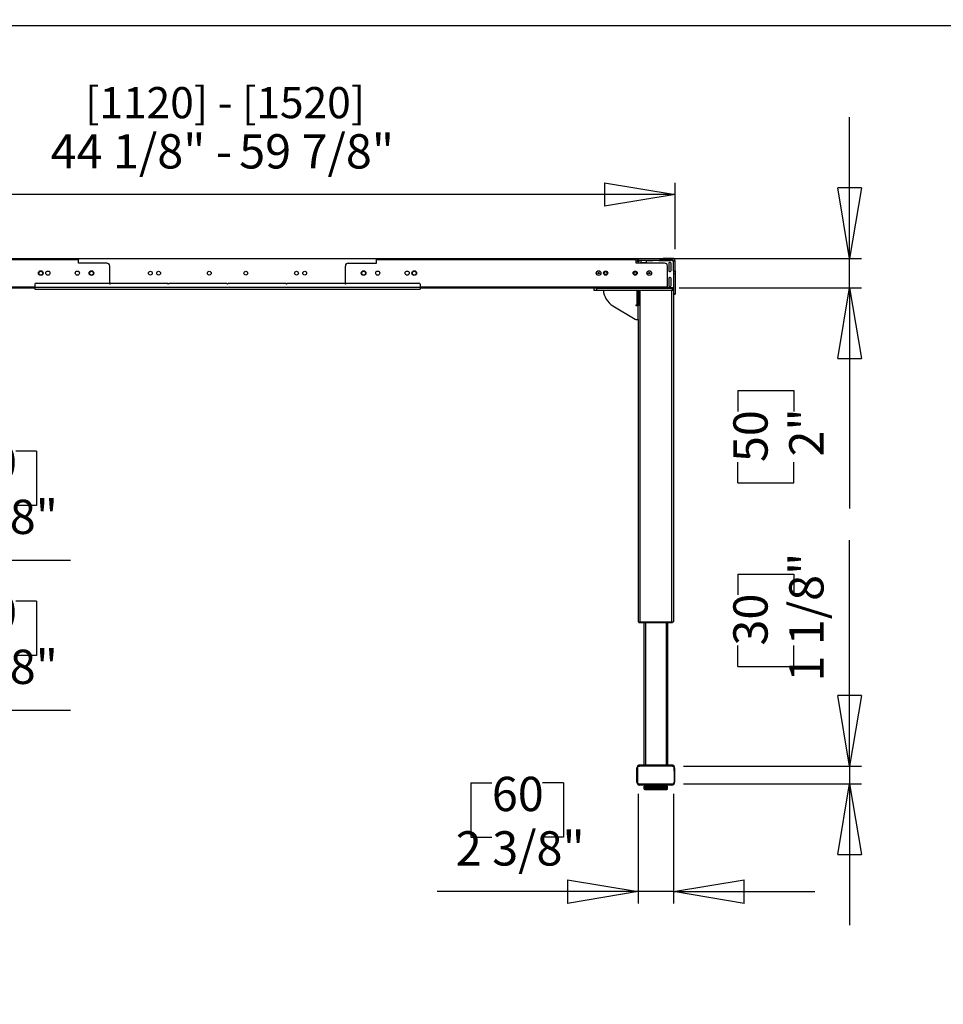
# Model space of a CAD drawing. Extents: x 4 to 230, y 4 to 162.
# Drawn here: x 44 to 106, y 96 to 162 of the extents above; entities that cross this region are included whole.
import ezdxf

# ---------------------------------------------------------------- set-up
doc = ezdxf.new("R2010")
doc.units = 0
doc.header["$MEASUREMENT"] = 0
doc.header["$PDSIZE"] = -1
doc.layers.get('0').update_dxf_attribs({"linetype": 'CONTINUOUS'})
doc.layers.get('DEFPOINTS').update_dxf_attribs({"linetype": 'CONTINUOUS'})
doc.styles.add('SLDTEXTSTYLE0', font='txt', dxfattribs={"width": 0.75})
doc.dimstyles.new('SLDDIMSTYLE0', dxfattribs={"dimtxt": 3.055556, "dimasz": 4.724409, "dimexe": 0.787402, "dimexo": 0.0625, "dimgap": 0.763889, "dimtad": 2, "dimzin": 12, "dimtxsty": 'STANDARD', "dimblk1": 'CLOSED', "dimblk2": 'CLOSED', "dimsah": 1, "dimcen": 0.09, "dimclrd": 7, "dimclre": 7, "dimclrt": 7, "dimazin": 3, "dimtfac": 1, "dimtdec": 4, "dimtofl": 0, "dimtmove": 0, "dimatfit": 3, "dimtolj": 1, "dimtzin": 12})
doc.dimstyles.new('SLDDIMSTYLE1', dxfattribs={"dimtxt": 3.055556, "dimasz": 4.724409, "dimexe": 0.787402, "dimexo": 0.0625, "dimgap": 0.763889, "dimtad": 2, "dimzin": 12, "dimtxsty": 'STANDARD', "dimblk1": 'CLOSED', "dimblk2": 'CLOSED', "dimsah": 1, "dimcen": 0.09, "dimclrd": 7, "dimclre": 7, "dimclrt": 7, "dimazin": 3, "dimtfac": 1, "dimtdec": 4, "dimtofl": 0, "dimtmove": 0, "dimatfit": 3, "dimtolj": 1, "dimtzin": 12})
doc.dimstyles.new('SLDDIMSTYLE2', dxfattribs={"dimtxt": 3.055556, "dimasz": 4.724409, "dimexe": 0.787402, "dimexo": 0.0625, "dimgap": 0.763889, "dimtad": 2, "dimdec": 0, "dimzin": 12, "dimtxsty": 'STANDARD', "dimblk1": 'CLOSED', "dimblk2": 'CLOSED', "dimsah": 1, "dimcen": 0.09, "dimclrd": 7, "dimclre": 7, "dimclrt": 7, "dimazin": 3, "dimtfac": 1, "dimtofl": 0, "dimtmove": 0, "dimatfit": 3, "dimtolj": 1, "dimtzin": 12})

# ---------------------------------------------------------------- blocks, each defined once
blk = doc.blocks.new('_CLOSED')
at = {"color": 0, "linetype": 'BYBLOCK'}
for p, q in [((-1, 0.166667), (0, 0)), ((-1, 0.166667), (-1, -0.166667)), ((0, 0), (-1, -0.166667)), ((0, 0), (-1, 0))]:
    blk.add_line(p, q, dxfattribs=at)
blk = doc.blocks.new('*D')
at = {"color": 7}
for p, q in [((133.541, 157.576), (133.541, 153.935)), ((133.541, 157.576), (134.936, 157.576)), ((141.412, 157.576), (140.017, 157.576)), ((141.412, 157.576), (141.412, 153.935)), ((99.484, 145.87), (99.484, 155.319)), ((169.879, 145.87), (169.879, 155.319)), ((133.541, 153.935), (134.936, 153.935)), ((141.412, 153.935), (140.017, 153.935)), ((27.986, 146.48), (27.986, 150.927)), ((87.828, 146.48), (87.828, 150.927)), ((126.226, 146.658), (126.226, 151.082)), ((148.667, 146.658), (148.667, 151.082)), ((87.828, 150.14), (27.986, 150.14)), ((126.226, 150.294), (116.777, 150.294)), ((148.667, 150.294), (126.226, 150.294)), ((148.667, 150.294), (158.116, 150.294)), ((86.017, 145.87), (100.272, 145.87)), ((99.484, 143.902), (99.484, 145.87)), ((149.454, 145.87), (170.667, 145.87)), ((169.879, 143.469), (169.879, 145.87)), ((126.226, 144.259), (126.226, 104.074)), ((88.104, 143.902), (100.272, 143.902)), ((99.484, 143.902), (99.484, 129.143)), ((137.325, 143.469), (170.667, 143.469)), ((169.879, 143.469), (169.879, 124.482)), ((92.011, 137.034), (95.747, 137.034)), ((92.011, 137.034), (92.011, 135.64)), ((95.747, 137.034), (95.747, 135.64)), ((144.352, 133.634), (144.352, 129.994)), ((144.352, 133.634), (145.747, 133.634)), ((150.529, 133.634), (149.134, 133.634)), ((150.529, 133.634), (150.529, 129.994)), ((38.969, 132.986), (38.969, 129.346)), ((38.969, 132.986), (40.364, 132.986)), ((45.146, 132.986), (43.751, 132.986)), ((45.146, 132.986), (45.146, 129.346)), ((162.406, 132.923), (166.143, 132.923)), ((162.406, 132.923), (162.406, 131.528)), ((166.143, 132.923), (166.143, 131.528)), ((92.011, 130.858), (92.011, 132.252)), ((95.747, 130.858), (95.747, 132.252)), ((92.011, 130.858), (95.747, 130.858)), ((144.352, 129.994), (145.747, 129.994)), ((150.529, 129.994), (149.134, 129.994)), ((38.969, 129.346), (40.364, 129.346)), ((45.146, 129.346), (43.751, 129.346)), ((162.406, 126.746), (162.406, 128.141)), ((166.143, 126.746), (166.143, 128.141)), ((99.484, 111.923), (99.484, 127.035)), ((162.406, 126.746), (166.143, 126.746)), ((133.313, 126.353), (123.864, 126.353)), ((136.462, 126.353), (133.313, 126.353)), ((136.462, 126.353), (152.794, 126.353)), ((28.104, 125.705), (18.655, 125.705)), ((30.466, 125.705), (28.104, 125.705)), ((30.466, 125.705), (47.41, 125.705)), ((92.011, 124.77), (95.747, 124.77)), ((92.011, 124.77), (92.011, 123.376)), ((95.747, 124.77), (95.747, 123.376)), ((144.352, 124.431), (144.352, 120.79)), ((144.352, 124.431), (145.747, 124.431)), ((150.529, 124.431), (149.134, 124.431)), ((150.529, 124.431), (150.529, 120.79)), ((38.969, 122.961), (38.969, 119.321)), ((38.969, 122.961), (40.364, 122.961)), ((45.146, 122.961), (43.751, 122.961)), ((45.146, 122.961), (45.146, 119.321)), ((136.462, 120.791), (136.462, 101.366)), ((144.352, 120.79), (145.747, 120.79)), ((150.529, 120.79), (149.134, 120.79)), ((92.011, 118.594), (92.011, 119.988)), ((95.747, 118.594), (95.747, 119.988)), ((38.969, 119.321), (40.364, 119.321)), ((45.146, 119.321), (43.751, 119.321)), ((92.011, 118.594), (95.747, 118.594)), ((133.706, 117.15), (124.257, 117.15)), ((136.068, 117.15), (133.706, 117.15)), ((136.068, 117.15), (152.794, 117.15)), ((28.497, 115.68), (19.049, 115.68)), ((30.072, 115.68), (28.497, 115.68)), ((30.072, 115.68), (47.41, 115.68)), ((88.379, 111.923), (100.272, 111.923)), ((99.484, 111.923), (99.484, 110.742)), ((111.234, 112.143), (111.234, 108.503)), ((111.234, 112.143), (112.629, 112.143)), ((117.411, 112.143), (116.016, 112.143)), ((117.411, 112.143), (117.411, 108.503)), ((74.177, 110.821), (74.177, 107.18)), ((74.177, 110.821), (75.572, 110.821)), ((80.353, 110.821), (78.959, 110.821)), ((80.353, 110.821), (80.353, 107.18)), ((88.379, 110.742), (100.272, 110.742)), ((99.484, 110.742), (99.484, 101.293)), ((85.348, 110.073), (85.348, 102.752)), ((87.71, 110.073), (87.71, 102.752)), ((125.243, 109.952), (125.243, 104.074)), ((125.243, 109.952), (125.243, 89.261)), ((152.8, 109.952), (152.8, 101.366)), ((152.8, 109.952), (152.8, 89.261)), ((160.761, 109.435), (160.761, 105.794)), ((160.761, 109.435), (162.156, 109.435)), ((168.631, 109.435), (167.237, 109.435)), ((168.631, 109.435), (168.631, 105.794)), ((111.234, 108.503), (112.629, 108.503)), ((117.411, 108.503), (116.016, 108.503)), ((74.177, 107.18), (75.572, 107.18)), ((80.353, 107.18), (78.959, 107.18)), ((160.761, 105.794), (162.156, 105.794)), ((168.631, 105.794), (167.237, 105.794)), ((125.243, 104.862), (109.519, 104.862)), ((126.226, 104.862), (125.243, 104.862)), ((126.226, 104.862), (135.675, 104.862)), ((85.348, 103.539), (71.912, 103.539)), ((87.71, 103.539), (85.348, 103.539)), ((87.71, 103.539), (97.159, 103.539)), ((152.8, 102.154), (136.462, 102.154)), ((152.8, 102.154), (170.896, 102.154)), ((134.671, 97.329), (134.671, 93.689)), ((134.671, 97.329), (136.065, 97.329)), ((142.541, 97.329), (141.146, 97.329)), ((142.541, 97.329), (142.541, 93.689)), ((134.671, 93.689), (136.065, 93.689)), ((142.541, 93.689), (141.146, 93.689)), ((103.64, 83.062), (103.64, 92.51)), ((125.243, 90.048), (115.794, 90.048)), ((125.243, 90.048), (152.8, 90.048)), ((152.8, 90.048), (162.249, 90.048)), ((86.017, 83.062), (104.428, 83.062)), ((103.64, 82.077), (103.64, 83.062)), ((86.017, 82.077), (104.428, 82.077)), ((103.64, 82.077), (103.64, 66.539)), ((96.167, 74.431), (99.904, 74.431)), ((96.167, 74.431), (96.167, 73.036)), ((99.904, 74.431), (99.904, 73.036)), ((96.167, 68.254), (96.167, 69.649)), ((99.904, 68.254), (99.904, 69.649)), ((96.167, 68.254), (99.904, 68.254)), ((18.736, 56.194), (13.572, 56.194)), ((14.36, 56.194), (14.36, 10.278)), ((6.886, 38.262), (10.623, 38.262)), ((6.886, 38.262), (6.886, 36.867)), ((10.623, 38.262), (10.623, 36.867)), ((62.736, 36.504), (57.162, 36.504)), ((57.95, 36.504), (57.95, 10.431)), ((6.886, 28.698), (6.886, 30.092)), ((10.623, 28.698), (10.623, 30.092)), ((6.886, 28.698), (10.623, 28.698)), ((50.476, 28.559), (54.213, 28.559)), ((50.476, 28.559), (50.476, 27.164)), ((54.213, 28.559), (54.213, 27.164)), ((50.476, 20.688), (50.476, 22.083)), ((54.213, 20.688), (54.213, 22.083)), ((50.476, 20.688), (54.213, 20.688)), ((18.106, 10.278), (13.572, 10.278)), ((62.153, 10.431), (57.162, 10.431))]:
    blk.add_line(p, q, dxfattribs=at)
at = {"layer": 'DEFPOINTS', "color": 7}
for p in [(27.986, 145.693), (85.23, 145.87), (87.828, 145.693), (126.226, 145.87), (148.667, 145.87), (148.667, 145.87), (126.226, 145.047), (87.316, 143.902), (136.538, 143.469), (28.104, 121.579), (30.466, 121.579), (133.313, 121.579), (136.462, 121.579), (136.462, 121.579), (87.592, 111.923), (28.497, 110.762), (30.072, 110.762), (85.348, 110.86), (87.592, 110.742), (87.71, 110.86), (125.243, 110.74), (125.243, 110.74), (133.706, 110.762), (136.068, 110.762), (152.8, 110.74), (152.8, 110.74), (85.23, 83.062), (85.23, 82.077), (19.523, 56.194), (63.523, 36.504), (18.893, 10.278), (62.941, 10.431)]:
    blk.add_point(p, dxfattribs=at)
at = {"xscale": 4.724409448818898, "yscale": 4.724409448818898}
for p, rotation in [((27.986, 150.14), 180.0000000000004), ((87.828, 150.14), 360.0000000000004), ((126.226, 150.294), 360.0000000000004), ((148.667, 150.294), 180.0000000000004), ((99.484, 145.87), 270.0000000000004), ((169.879, 145.87), 270.0000000000004), ((99.484, 143.902), 90.00000000000041), ((169.879, 143.469), 90.00000000000038), ((133.313, 126.353), 360.0000000000004), ((136.462, 126.353), 180.0000000000004), ((30.466, 125.705), 180.0000000000004), ((133.706, 117.15), 360.0000000000004), ((136.068, 117.15), 180.0000000000004), ((99.484, 111.923), 270.0000000000004), ((30.072, 115.68), 180.0000000000004), ((99.484, 110.742), 90.0000000000004), ((125.243, 104.862), 360.0000000000004), ((126.226, 104.862), 180.0000000000004), ((87.71, 103.539), 180.0000000000009), ((136.462, 102.154), 180.0000000000004), ((152.8, 102.154), 360.0000000000004), ((125.243, 90.048), 1.355178745972867e-08), ((152.8, 90.048), 180.0000000135518), ((103.64, 83.062), 270.0000000000006), ((103.64, 82.077), 90.0000000000006), ((14.36, 56.194), 90.00000000000038), ((57.95, 36.504), 90.00000000000038), ((57.95, 10.431), 270.0000000000004), ((14.36, 10.278), 270.0000000000004)]:
    blk.add_blockref('_CLOSED', p, dxfattribs=dict(at, rotation=rotation))
for p in [(28.104, 125.705), (28.497, 115.68), (85.348, 103.539)]:
    blk.add_blockref('_CLOSED', p, dxfattribs=at)
at = {"color": 7, "char_height": 2.2917, "attachment_point": 7, "style": 'SLDTEXTSTYLE0'}
for s, insert in [('570', (134.936, 154.961)), ('44 1/8" - ', (46.081, 151.166)), ('59 7/8"', (58.686, 151.166)), ('22 1/2"', (132.527, 151.321)), ('80', (145.747, 131.02)), ('60', (40.364, 130.372)), ('3 1/8"', (143.338, 127.379)), ('2 3/8"', (37.955, 126.731)), ('60', (145.747, 121.817)), ('40', (40.364, 120.347)), ('2 3/8"', (143.338, 118.176)), ('1 5/8"', (37.955, 116.706)), ('25', (112.629, 109.529)), ('60', (75.572, 108.206)), ('415', (162.156, 106.821)), ('1"', (113.004, 105.888)), ('2 3/8"', (73.162, 104.566)), ('16 3/8"', (159.746, 103.18))]:
    blk.add_mtext(s, dxfattribs=dict(at, insert=insert))
for s, insert, rotation in [('50', (94.721, 132.252), 90), ('2"', (98.458, 132.627), 90), ('2 3/8"', (168.853, 125.732), 90), ('61', (165.116, 128.141), 90), ('1 1/8"', (98.458, 117.579), 90), ('30', (94.721, 119.988), 90), ('700', (136.065, 94.715), 0), ('27 1/2"', (133.656, 91.074), 0), ('25', (98.877, 69.649), 90), ('1"', (102.614, 70.023), 90), ('45 7/8"', (13.334, 28.53), 90), ('1166', (9.597, 30.092), 90), ('26 1/8"', (56.923, 19.674), 90), ('662', (53.186, 22.083), 90)]:
    blk.add_mtext(s, dxfattribs=dict(at, insert=insert, rotation=rotation))

msp = doc.modelspace()

# ---------------------------------------------------------------- linework, layer by layer
at = {"color": 7, "linetype": 'CONTINUOUS'}
for p, q in [((229.921, 161.417), (3.937, 161.417)), ((30.584, 145.87), (47.946, 145.87)), ((30.584, 145.791), (47.946, 145.791)), ((47.946, 145.87), (67.868, 145.87)), ((47.946, 145.87), (47.946, 145.791)), ((47.946, 145.555), (47.946, 145.791)), ((49.836, 145.555), (47.946, 145.555)), ((65.978, 145.555), (67.868, 145.555)), ((67.868, 145.87), (67.868, 145.791)), ((67.868, 145.87), (85.23, 145.87)), ((67.868, 145.555), (67.868, 145.791)), ((67.868, 145.791), (85.23, 145.791)), ((85.23, 145.87), (85.23, 145.791)), ((85.23, 145.87), (85.328, 145.87)), ((85.23, 145.555), (85.23, 145.791)), ((85.23, 145.713), (85.328, 145.713)), ((87.12, 145.555), (85.23, 145.555)), ((85.328, 145.713), (85.328, 145.87)), ((85.328, 145.634), (85.328, 145.713)), ((85.407, 145.634), (85.328, 145.634)), ((85.348, 145.752), (85.348, 145.87)), ((85.348, 145.87), (85.351, 145.87)), ((85.351, 145.752), (85.348, 145.752)), ((85.348, 145.752), (85.348, 145.634)), ((85.351, 145.87), (85.351, 145.752)), ((85.351, 145.87), (86.821, 145.87)), ((85.351, 145.752), (86.821, 145.752)), ((85.407, 145.752), (85.407, 145.634)), ((85.525, 145.752), (85.525, 145.713)), ((85.525, 145.713), (85.525, 145.595)), ((85.525, 145.595), (85.919, 145.595)), ((85.919, 145.595), (85.919, 145.713)), ((86.332, 145.713), (85.919, 145.713)), ((86.332, 145.752), (86.332, 145.713)), ((86.726, 145.752), (86.726, 145.713)), ((87.513, 145.713), (86.726, 145.713)), ((86.821, 145.752), (86.821, 145.87)), ((86.821, 145.87), (87.016, 145.87)), ((87.016, 145.752), (86.821, 145.752)), ((87.016, 145.87), (87.016, 145.752)), ((87.651, 145.87), (87.016, 145.87)), ((87.651, 145.752), (87.016, 145.752)), ((87.395, 145.536), (87.395, 145.063)), ((87.494, 145.595), (87.454, 145.595)), ((87.513, 145.752), (87.513, 145.713)), ((87.553, 145.063), (87.553, 145.536)), ((87.631, 145.752), (87.631, 145.713)), ((87.651, 145.752), (87.651, 145.87)), ((87.828, 145.693), (87.71, 145.693)), ((87.71, 145.047), (87.71, 145.693)), ((87.828, 145.047), (87.828, 145.693)), ((50.033, 144.138), (50.033, 145.358)), ((65.781, 144.138), (65.781, 145.358)), ((87.316, 143.98), (87.316, 145.358)), ((87.454, 145.004), (87.494, 145.004)), ((87.71, 145.047), (87.828, 145.047)), ((87.71, 145.047), (87.71, 144.851)), ((87.71, 144.851), (87.828, 144.851)), ((87.71, 144.851), (87.71, 143.471)), ((87.828, 145.047), (87.828, 144.851)), ((87.828, 144.851), (87.828, 143.471)), ((45.112, 144.217), (49.974, 144.217)), ((50.033, 144.138), (49.974, 144.217)), ((50.092, 144.217), (50.033, 144.138)), ((50.092, 144.217), (53.911, 144.217)), ((53.97, 144.138), (53.911, 144.217)), ((54.029, 144.217), (53.97, 144.138)), ((54.029, 144.217), (57.848, 144.217)), ((57.848, 144.217), (57.907, 144.138)), ((57.907, 144.138), (57.966, 144.217)), ((57.966, 144.217), (61.785, 144.217)), ((61.785, 144.217), (61.844, 144.138)), ((61.844, 144.138), (61.903, 144.217)), ((61.903, 144.217), (65.722, 144.217)), ((65.722, 144.217), (65.781, 144.138)), ((65.781, 144.138), (65.84, 144.217)), ((65.84, 144.217), (70.702, 144.217)), ((87.395, 144.524), (87.395, 144.051)), ((87.494, 144.583), (87.454, 144.583)), ((87.553, 144.051), (87.553, 144.524)), ((28.497, 143.98), (45.033, 143.98)), ((28.497, 143.902), (45.033, 143.902)), ((45.033, 144.138), (45.033, 143.941)), ((45.033, 143.941), (45.033, 143.823)), ((45.033, 143.941), (70.781, 143.941)), ((45.033, 143.823), (70.781, 143.823)), ((70.781, 144.138), (70.781, 143.941)), ((70.781, 143.98), (87.316, 143.98)), ((70.781, 143.941), (70.781, 143.823)), ((70.781, 143.902), (87.316, 143.902)), ((71.812, 143.902), (71.812, 143.898)), ((71.812, 143.898), (72.206, 143.898)), ((72.206, 143.898), (72.206, 143.902)), ((82.395, 143.874), (82.395, 143.902)), ((82.395, 143.874), (82.395, 143.756)), ((82.592, 143.874), (82.395, 143.874)), ((82.395, 143.756), (82.592, 143.756)), ((82.592, 143.756), (82.592, 143.874)), ((82.592, 143.874), (87.631, 143.874)), ((82.592, 143.756), (87.631, 143.756)), ((85.269, 143.756), (85.269, 142.772)), ((85.309, 143.756), (85.309, 143.686)), ((85.427, 143.686), (85.309, 143.686)), ((85.309, 143.686), (85.309, 143.202)), ((85.427, 143.756), (85.427, 143.686)), ((85.427, 143.202), (85.427, 143.686)), ((85.466, 143.756), (85.466, 121.579)), ((87.316, 143.902), (87.316, 143.98)), ((87.316, 143.914), (87.71, 143.914)), ((87.454, 143.992), (87.494, 143.992)), ((87.592, 143.756), (87.592, 121.579)), ((87.631, 143.874), (87.631, 143.756)), ((87.71, 143.874), (87.631, 143.874)), ((87.631, 143.756), (87.71, 143.756)), ((85.309, 143.202), (85.427, 143.202)), ((85.309, 143.202), (85.309, 142.786)), ((85.427, 142.786), (85.427, 143.202)), ((87.71, 143.471), (87.828, 143.471)), ((87.71, 143.469), (87.71, 143.471)), ((87.828, 143.469), (87.71, 143.469)), ((87.71, 143.469), (87.71, 121.579)), ((87.828, 143.471), (87.828, 143.469)), ((83.656, 142.708), (85.144, 141.816)), ((85.23, 142.772), (85.269, 142.772)), ((85.23, 142.693), (85.23, 142.772)), ((85.348, 142.693), (85.23, 142.693)), ((85.269, 142.772), (85.309, 142.772)), ((85.427, 142.786), (85.309, 142.786)), ((85.309, 142.786), (85.309, 142.772)), ((85.309, 142.772), (85.427, 142.772)), ((85.348, 142.772), (85.348, 142.693)), ((85.348, 141.788), (85.348, 142.693)), ((85.427, 142.772), (85.427, 142.786)), ((85.245, 141.788), (85.348, 141.788)), ((85.348, 141.788), (85.348, 121.579)), ((85.348, 121.579), (85.466, 121.579)), ((85.407, 121.576), (85.407, 121.537)), ((85.407, 121.576), (85.604, 121.576)), ((85.407, 121.537), (85.604, 121.537)), ((85.431, 121.579), (85.431, 121.576)), ((85.466, 121.579), (87.592, 121.579)), ((85.604, 121.576), (85.604, 121.537)), ((85.604, 121.576), (87.454, 121.576)), ((85.604, 121.537), (87.454, 121.537)), ((85.627, 121.579), (85.627, 121.576)), ((85.742, 121.537), (85.742, 111.998)), ((85.84, 121.537), (85.84, 111.998)), ((86.509, 121.576), (86.509, 121.579)), ((86.549, 121.576), (86.549, 121.579)), ((87.218, 121.537), (87.218, 111.998)), ((87.316, 121.537), (87.316, 111.998)), ((87.431, 121.579), (87.431, 121.576)), ((87.454, 121.576), (87.454, 121.537)), ((87.454, 121.576), (87.651, 121.576)), ((87.454, 121.537), (87.651, 121.537)), ((87.592, 121.579), (87.71, 121.579)), ((87.627, 121.579), (87.627, 121.576)), ((87.651, 121.576), (87.651, 121.537)), ((87.592, 111.998), (85.466, 111.998)), ((87.682, 111.976), (87.681, 111.976)), ((87.715, 111.95), (87.715, 111.951)), ((85.269, 110.856), (85.269, 111.801)), ((87.789, 111.801), (87.789, 110.856)), ((85.277, 111.149), (85.269, 111.149)), ((87.592, 110.659), (85.466, 110.659)), ((85.744, 110.592), (85.744, 110.38)), ((85.748, 110.592), (85.744, 110.592)), ((85.748, 110.38), (85.748, 110.592)), ((85.748, 110.592), (85.751, 110.592)), ((85.751, 110.38), (85.751, 110.592)), ((85.751, 110.592), (85.762, 110.592)), ((85.762, 110.592), (85.762, 110.38)), ((85.793, 110.592), (85.762, 110.592)), ((85.789, 110.624), (85.789, 110.592)), ((85.789, 110.624), (87.269, 110.624)), ((85.793, 110.38), (85.793, 110.592)), ((85.793, 110.592), (85.8, 110.592)), ((85.8, 110.38), (85.8, 110.592)), ((85.8, 110.592), (85.816, 110.592)), ((85.816, 110.592), (85.816, 110.38)), ((85.877, 110.592), (85.816, 110.592)), ((85.877, 110.38), (85.877, 110.592)), ((85.877, 110.592), (85.888, 110.592)), ((85.888, 110.38), (85.888, 110.592)), ((85.888, 110.592), (85.908, 110.592)), ((85.908, 110.592), (85.908, 110.38)), ((85.979, 110.592), (85.908, 110.592)), ((85.979, 110.38), (85.979, 110.592)), ((85.997, 110.592), (85.979, 110.592)), ((85.997, 110.38), (85.997, 110.592)), ((85.997, 110.592), (86.011, 110.592)), ((86.011, 110.38), (86.011, 110.592)), ((86.011, 110.592), (86.034, 110.592)), ((86.034, 110.592), (86.034, 110.38)), ((86.108, 110.592), (86.034, 110.592)), ((86.108, 110.38), (86.108, 110.592)), ((86.145, 110.592), (86.108, 110.592)), ((86.145, 110.38), (86.145, 110.592)), ((86.145, 110.592), (86.162, 110.592)), ((86.159, 110.667), (86.159, 110.659)), ((86.162, 110.38), (86.162, 110.592)), ((86.162, 110.592), (86.186, 110.592)), ((86.186, 110.592), (86.186, 110.38)), ((86.26, 110.592), (86.186, 110.592)), ((86.26, 110.38), (86.26, 110.592)), ((86.314, 110.592), (86.26, 110.592)), ((86.314, 110.38), (86.314, 110.592)), ((86.314, 110.592), (86.332, 110.592)), ((86.332, 110.38), (86.332, 110.592)), ((86.332, 110.592), (86.357, 110.592)), ((86.357, 110.592), (86.357, 110.38)), ((86.426, 110.592), (86.357, 110.592)), ((86.411, 110.659), (86.411, 110.624)), ((86.426, 110.38), (86.426, 110.592)), ((86.495, 110.592), (86.426, 110.592)), ((86.495, 110.38), (86.495, 110.592)), ((86.495, 110.592), (86.513, 110.592)), ((86.513, 110.38), (86.513, 110.592)), ((86.513, 110.592), (86.537, 110.592)), ((86.537, 110.592), (86.537, 110.38)), ((86.598, 110.592), (86.537, 110.592)), ((86.598, 110.38), (86.598, 110.592)), ((86.677, 110.592), (86.598, 110.592)), ((86.647, 110.624), (86.647, 110.659)), ((86.677, 110.38), (86.677, 110.592)), ((86.677, 110.592), (86.695, 110.592)), ((86.695, 110.38), (86.695, 110.592)), ((86.695, 110.592), (86.717, 110.592)), ((86.717, 110.592), (86.717, 110.38)), ((86.766, 110.592), (86.717, 110.592)), ((86.766, 110.38), (86.766, 110.592)), ((86.851, 110.592), (86.766, 110.592)), ((86.851, 110.38), (86.851, 110.592)), ((86.851, 110.592), (86.868, 110.592)), ((86.868, 110.38), (86.868, 110.592)), ((86.868, 110.592), (86.886, 110.592)), ((86.886, 110.592), (86.886, 110.38)), ((86.921, 110.592), (86.886, 110.592)), ((86.899, 110.659), (86.899, 110.667)), ((86.921, 110.38), (86.921, 110.592)), ((87.008, 110.592), (86.921, 110.592)), ((87.008, 110.38), (87.008, 110.592)), ((87.008, 110.592), (87.023, 110.592)), ((87.023, 110.38), (87.023, 110.592)), ((87.023, 110.592), (87.036, 110.592)), ((87.036, 110.592), (87.036, 110.38)), ((87.055, 110.592), (87.036, 110.592)), ((87.055, 110.38), (87.055, 110.592)), ((87.139, 110.592), (87.055, 110.592)), ((87.139, 110.38), (87.139, 110.592)), ((87.139, 110.592), (87.151, 110.592)), ((87.151, 110.38), (87.151, 110.592)), ((87.151, 110.592), (87.159, 110.592)), ((87.159, 110.592), (87.159, 110.38)), ((87.161, 110.592), (87.159, 110.592)), ((87.161, 110.38), (87.161, 110.592)), ((87.238, 110.592), (87.161, 110.592)), ((87.238, 110.38), (87.238, 110.592)), ((87.238, 110.592), (87.246, 110.592)), ((87.246, 110.38), (87.246, 110.592)), ((87.246, 110.592), (87.249, 110.592)), ((87.249, 110.38), (87.249, 110.592)), ((87.298, 110.592), (87.249, 110.592)), ((87.269, 110.592), (87.269, 110.624)), ((87.298, 110.38), (87.298, 110.592)), ((87.298, 110.592), (87.302, 110.592)), ((87.302, 110.38), (87.302, 110.592)), ((87.302, 110.38), (87.302, 110.592)), ((87.302, 110.592), (87.302, 110.592)), ((87.316, 110.592), (87.302, 110.592)), ((87.316, 110.38), (87.316, 110.592)), ((87.316, 110.592), (87.316, 110.592)), ((87.316, 110.38), (87.316, 110.592)), ((87.789, 111.149), (87.781, 111.149)), ((85.748, 110.38), (85.744, 110.38)), ((85.751, 110.38), (85.748, 110.38)), ((85.762, 110.38), (85.751, 110.38)), ((85.762, 110.38), (85.793, 110.38)), ((85.789, 110.38), (85.789, 110.348)), ((86.846, 110.348), (85.789, 110.348)), ((85.8, 110.38), (85.793, 110.38)), ((85.816, 110.38), (85.8, 110.38)), ((85.816, 110.38), (85.877, 110.38)), ((85.888, 110.38), (85.877, 110.38)), ((85.908, 110.38), (85.888, 110.38)), ((85.908, 110.38), (85.979, 110.38)), ((85.979, 110.38), (85.997, 110.38)), ((86.011, 110.38), (85.997, 110.38)), ((86.034, 110.38), (86.011, 110.38)), ((86.034, 110.38), (86.108, 110.38)), ((86.108, 110.38), (86.145, 110.38)), ((86.162, 110.38), (86.145, 110.38)), ((86.186, 110.38), (86.162, 110.38)), ((86.186, 110.38), (86.26, 110.38)), ((86.26, 110.38), (86.314, 110.38)), ((86.332, 110.38), (86.314, 110.38)), ((86.357, 110.38), (86.332, 110.38)), ((86.357, 110.38), (86.426, 110.38)), ((86.426, 110.38), (86.495, 110.38)), ((86.513, 110.38), (86.495, 110.38)), ((86.537, 110.38), (86.513, 110.38)), ((86.537, 110.38), (86.598, 110.38)), ((86.598, 110.38), (86.677, 110.38)), ((86.695, 110.38), (86.677, 110.38)), ((86.717, 110.38), (86.695, 110.38)), ((86.717, 110.38), (86.766, 110.38)), ((86.766, 110.38), (86.851, 110.38)), ((87.269, 110.348), (86.846, 110.348)), ((86.868, 110.38), (86.851, 110.38)), ((86.886, 110.38), (86.868, 110.38)), ((86.886, 110.38), (86.921, 110.38)), ((86.921, 110.38), (87.008, 110.38)), ((87.023, 110.38), (87.008, 110.38)), ((87.036, 110.38), (87.023, 110.38)), ((87.036, 110.38), (87.055, 110.38)), ((87.055, 110.38), (87.139, 110.38)), ((87.151, 110.38), (87.139, 110.38)), ((87.159, 110.38), (87.151, 110.38)), ((87.159, 110.38), (87.161, 110.38)), ((87.161, 110.38), (87.238, 110.38)), ((87.246, 110.38), (87.238, 110.38)), ((87.249, 110.38), (87.246, 110.38)), ((87.249, 110.38), (87.298, 110.38)), ((87.269, 110.348), (87.269, 110.38)), ((87.302, 110.38), (87.298, 110.38)), ((87.302, 110.38), (87.302, 110.38)), ((87.302, 110.38), (87.316, 110.38)), ((87.316, 110.38), (87.316, 110.38))]:
    msp.add_line(p, q, dxfattribs=at)
at = {"color": 7, "linetype": 'CONTINUOUS', "flags": 128}
for points in [[(85.466, 111.998), (85.391, 111.983), (85.327, 111.941), (85.284, 111.877), (85.273, 111.839), (85.269, 111.801)], [(85.319, 111.806), (85.322, 111.83), (85.33, 111.853), (85.358, 111.893), (85.398, 111.919), (85.443, 111.93)], [(85.343, 111.95), (85.359, 111.96), (85.369, 111.965), (85.379, 111.97)], [(85.351, 111.943), (85.347, 111.944), (85.344, 111.946), (85.343, 111.947), (85.343, 111.947)], [(85.379, 111.977), (85.36, 111.967), (85.346, 111.957)], [(85.379, 111.97), (85.379, 111.972), (85.379, 111.973), (85.378, 111.974), (85.378, 111.975), (85.378, 111.976), (85.378, 111.977), (85.378, 111.977), (85.379, 111.977)], [(85.443, 111.93), (85.444, 111.943), (85.446, 111.956), (85.448, 111.968), (85.451, 111.978), (85.454, 111.987), (85.458, 111.993), (85.462, 111.996), (85.466, 111.998)], [(85.443, 111.93), (85.801, 111.94), (86.164, 111.947), (86.532, 111.949), (86.897, 111.947), (87.258, 111.94), (87.615, 111.93)], [(87.592, 111.998), (87.6, 111.993), (87.607, 111.978), (87.612, 111.956), (87.615, 111.93)], [(87.789, 111.801), (87.785, 111.839), (87.774, 111.877), (87.731, 111.941), (87.667, 111.983), (87.592, 111.998)], [(87.595, 111.99), (87.638, 111.985), (87.679, 111.97)], [(87.615, 111.93), (87.66, 111.919), (87.7, 111.893), (87.728, 111.853), (87.736, 111.83), (87.739, 111.806)], [(87.712, 111.957), (87.698, 111.967), (87.679, 111.977)], [(87.679, 111.97), (87.679, 111.973), (87.68, 111.975), (87.68, 111.976)], [(87.679, 111.97), (87.699, 111.96), (87.715, 111.95)], [(85.269, 111.801), (85.272, 111.803), (85.283, 111.804), (85.299, 111.806), (85.319, 111.806)], [(85.288, 111.864), (85.285, 111.865), (85.284, 111.865), (85.283, 111.866), (85.282, 111.866), (85.281, 111.866), (85.28, 111.867)], [(85.319, 111.806), (85.308, 111.331), (85.301, 110.855)], [(87.739, 111.806), (87.75, 111.331), (87.757, 110.855)], [(87.739, 111.806), (87.749, 111.806), (87.759, 111.806), (87.768, 111.805), (87.775, 111.804), (87.781, 111.803), (87.785, 111.803), (87.788, 111.802), (87.789, 111.801)], [(87.778, 111.867), (87.777, 111.866), (87.776, 111.866), (87.775, 111.866), (87.774, 111.865), (87.773, 111.865), (87.77, 111.864)], [(85.277, 110.862), (85.275, 110.862), (85.274, 110.861), (85.273, 110.861), (85.271, 110.86), (85.27, 110.859), (85.27, 110.858), (85.269, 110.857), (85.269, 110.856)], [(85.269, 110.856), (85.273, 110.816), (85.285, 110.778), (85.304, 110.743), (85.33, 110.714), (85.393, 110.673), (85.466, 110.659)], [(85.269, 110.856), (85.27, 110.856), (85.271, 110.856), (85.274, 110.856), (85.277, 110.855), (85.282, 110.855), (85.287, 110.855), (85.294, 110.855), (85.301, 110.855)], [(85.291, 110.792), (85.289, 110.792), (85.288, 110.791), (85.286, 110.79), (85.285, 110.788), (85.284, 110.787), (85.283, 110.785), (85.283, 110.783), (85.284, 110.782)], [(85.301, 110.855), (85.303, 110.829), (85.311, 110.805), (85.324, 110.785), (85.34, 110.767), (85.379, 110.745), (85.422, 110.738)], [(85.334, 110.71), (85.34, 110.705), (85.347, 110.699), (85.364, 110.687)], [(85.364, 110.687), (85.364, 110.688), (85.365, 110.688), (85.365, 110.689), (85.365, 110.689), (85.366, 110.69), (85.366, 110.69)], [(85.368, 110.694), (85.415, 110.674), (85.466, 110.667)], [(85.422, 110.738), (85.677, 110.739), (85.948, 110.74), (86.235, 110.74), (86.526, 110.74), (86.819, 110.74), (87.106, 110.74), (87.379, 110.739), (87.636, 110.738)], [(85.466, 110.659), (85.457, 110.661), (85.449, 110.665), (85.442, 110.672), (85.435, 110.682), (85.43, 110.694), (85.426, 110.708), (85.423, 110.722), (85.422, 110.738)], [(86.167, 110.659), (86.17, 110.66), (86.172, 110.661), (86.174, 110.664), (86.175, 110.667)], [(86.883, 110.667), (86.884, 110.664), (86.886, 110.661), (86.888, 110.66), (86.891, 110.659)], [(87.592, 110.659), (87.665, 110.673), (87.728, 110.714), (87.753, 110.743), (87.773, 110.778), (87.785, 110.816), (87.789, 110.856)], [(87.636, 110.738), (87.635, 110.722), (87.632, 110.708), (87.628, 110.694), (87.623, 110.682), (87.616, 110.672), (87.609, 110.665), (87.6, 110.661), (87.592, 110.659)], [(87.636, 110.738), (87.679, 110.745), (87.718, 110.767), (87.734, 110.784), (87.746, 110.805), (87.755, 110.829), (87.757, 110.855)], [(87.692, 110.69), (87.692, 110.689), (87.693, 110.689), (87.693, 110.688), (87.694, 110.688), (87.694, 110.687)], [(87.694, 110.687), (87.711, 110.699), (87.718, 110.705), (87.724, 110.71)], [(87.757, 110.855), (87.764, 110.855), (87.77, 110.855), (87.776, 110.855), (87.78, 110.855), (87.784, 110.856), (87.787, 110.856), (87.788, 110.856), (87.789, 110.856)], [(87.767, 110.792), (87.769, 110.792), (87.771, 110.791), (87.772, 110.79), (87.773, 110.788), (87.774, 110.787), (87.775, 110.785), (87.775, 110.783), (87.774, 110.782)], [(87.781, 110.862), (87.784, 110.861), (87.785, 110.861), (87.787, 110.86), (87.788, 110.859), (87.788, 110.858), (87.789, 110.856)]]:
    msp.add_lwpolyline(points, dxfattribs=at)
at = {"color": 7, "linetype": 'CONTINUOUS'}
for centre, radius in [((45.427, 144.886), 0.157), ((45.427, 144.886), 0.128), ((45.899, 144.886), 0.138), ((47.868, 144.886), 0.138), ((48.812, 144.886), 0.157), ((48.812, 144.886), 0.128), ((52.749, 144.886), 0.128), ((53.301, 144.886), 0.128), ((56.686, 144.886), 0.128), ((59.127, 144.886), 0.128), ((62.513, 144.886), 0.128), ((63.064, 144.886), 0.128), ((67.001, 144.886), 0.157), ((67.001, 144.886), 0.128), ((67.946, 144.886), 0.138), ((69.915, 144.886), 0.138), ((70.387, 144.886), 0.157), ((70.387, 144.886), 0.128), ((82.71, 144.886), 0.157), ((82.71, 144.886), 0.15), ((82.71, 144.886), 0.0512), ((83.183, 144.886), 0.138), ((83.183, 144.886), 0.0984), ((85.151, 144.886), 0.138), ((85.151, 144.886), 0.0984), ((86.096, 144.886), 0.157), ((86.096, 144.886), 0.15), ((86.096, 144.886), 0.0512)]:
    msp.add_circle(centre, radius, dxfattribs=at)
for centre, radius, start, end in [((49.836, 145.358), 0.197, 0, 90), ((65.978, 145.358), 0.197, 90, 180), ((87.12, 145.358), 0.197, 0, 90), ((87.454, 145.536), 0.0591, 90, 180), ((87.494, 145.536), 0.0591, 0, 90), ((87.631, 145.634), 0.0787, 0, 90), ((87.651, 145.693), 0.177, 0, 90), ((87.651, 145.693), 0.0591, 0, 90), ((87.454, 145.063), 0.0591, 180, 270), ((87.494, 145.063), 0.0591, 270, 0), ((45.112, 144.138), 0.0787, 90, 180), ((70.702, 144.138), 0.0787, 0, 90), ((87.454, 144.524), 0.0591, 90, 180), ((87.494, 144.524), 0.0591, 0, 90), ((71.812, 143.937), 0.0394, 244.15807, 270), ((72.206, 143.937), 0.0394, 270, 295.84193), ((84.324, 143.822), 1.299, 182.92558, 239.03624), ((87.454, 144.051), 0.0591, 180, 270), ((87.494, 144.051), 0.0591, 270, 0), ((85.245, 141.984), 0.197, 239.03624, 270)]:
    msp.add_arc(centre, radius, start, end, dxfattribs=at)

# ---------------------------------------------------------------- texts
at = {"color": 7, "insert": (48.383, 157.325), "char_height": 2.08333, "attachment_point": 1, "style": 'SLDTEXTSTYLE0'}
msp.add_mtext('[1120] - [1520]', dxfattribs=at)

# ---------------------------------------------------------------- dimensions: what is measured, and where the dimension line sits
at = {"color": 7}
dim = msp.add_linear_dim(base=(27.986, 150.14), p1=(87.828, 145.693), p2=(27.986, 145.693), text='44 1/8" - <>', dimstyle='SLDDIMSTYLE0', dxfattribs=at)
dim.commit()
dim.dimension.update_dxf_attribs({"geometry": '*D', "text_midpoint": (57.333, 150.14), "dimtype": 160})
for base, p1, p2, dimstyle, middle in [((28.104, 125.705), (30.466, 121.579), (28.104, 121.579), 'SLDDIMSTYLE1', (42.058, 125.705)), ((28.4975, 115.6801), (30.0723, 110.7615), (28.4975, 110.7615), 'SLDDIMSTYLE1', (42.0575, 115.6801)), ((85.348, 103.539), (87.71, 110.86), (85.348, 110.86), 'SLDDIMSTYLE1', (77.265, 103.539)), ((126.226, 150.294), (148.667, 145.87), (126.226, 145.87), 'SLDDIMSTYLE1', (137.477, 150.294)), ((133.313, 126.353), (136.462, 121.579), (133.313, 121.579), 'SLDDIMSTYLE1', (147.441, 126.353)), ((133.706, 117.15), (136.068, 110.762), (133.706, 110.762), 'SLDDIMSTYLE1', (147.441, 117.15)), ((125.243, 104.862), (126.226, 145.047), (125.243, 110.74), 'SLDDIMSTYLE2', (114.322, 104.862)), ((136.462, 102.154), (152.8, 110.74), (136.462, 121.579), 'SLDDIMSTYLE2', (164.696, 102.154)), ((152.8, 90.048), (125.243, 110.74), (152.8, 110.74), 'SLDDIMSTYLE2', (138.606, 90.048))]:
    dim = msp.add_linear_dim(base=base, p1=p1, p2=p2, dimstyle=dimstyle, dxfattribs=at)
    dim.commit()
    dim.dimension.update_dxf_attribs({"geometry": '*D', "text_midpoint": middle, "dimtype": 160})
for base, p1, p2, angle, dimstyle, middle in [((99.484, 145.87), (87.316, 143.902), (85.23, 145.87), 90, 'SLDDIMSTYLE1', (99.484, 133.946)), ((99.484, 110.742), (87.592, 111.923), (87.592, 110.742), 90, 'SLDDIMSTYLE1', (99.484, 121.682)), ((169.879, 145.87), (136.538, 143.469), (148.667, 145.87), 90, 'SLDDIMSTYLE1', (169.879, 129.835)), ((103.6403, 83.0616), (85.2298, 82.0774), (85.2298, 83.0616), 90, 'SLDDIMSTYLE1', (103.6403, 71.3422)), ((14.36, 10.278), (19.523, 56.194), (18.893, 10.278), 270, 'SLDDIMSTYLE2', (14.36, 33.48)), ((57.95, 10.431), (63.523, 36.504), (62.941, 10.431), 270, 'SLDDIMSTYLE2', (57.95, 24.623))]:
    dim = msp.add_linear_dim(base=base, p1=p1, p2=p2, angle=angle, dimstyle=dimstyle, dxfattribs=at)
    dim.commit()
    dim.dimension.update_dxf_attribs({"geometry": '*D', "text_midpoint": middle, "dimtype": 160})

doc.saveas('drawing.dxf')
